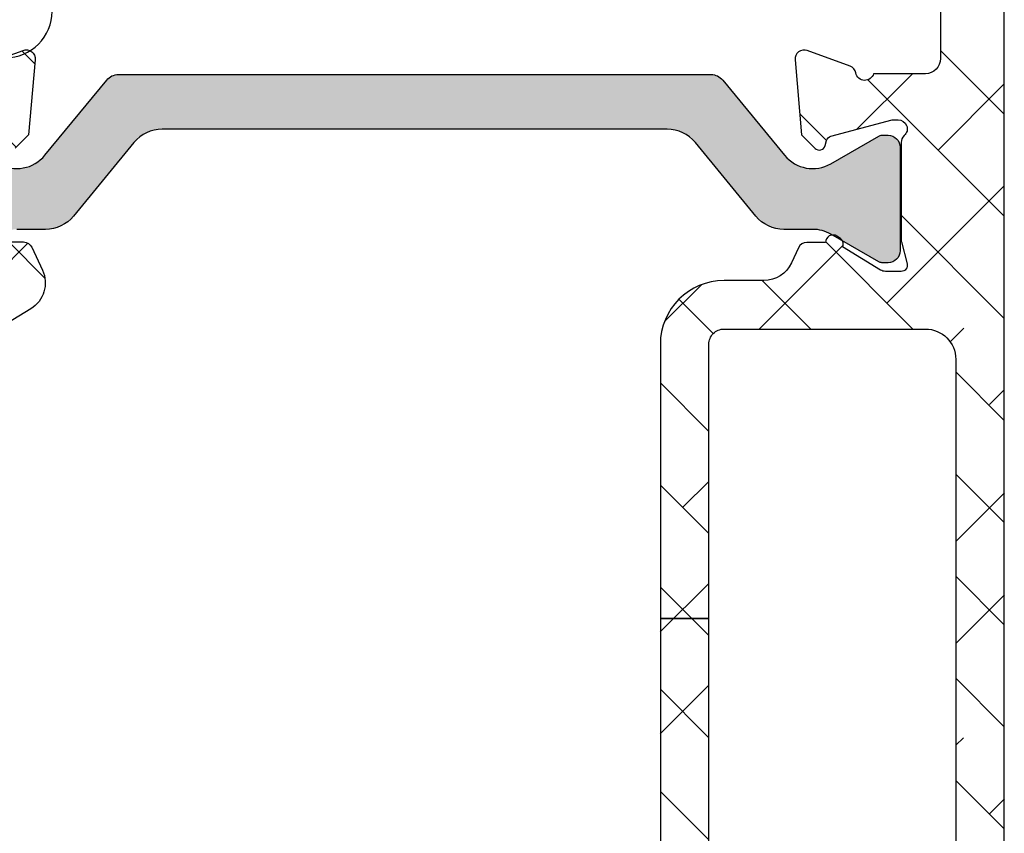
# Model space of a CAD drawing. Units: inches. Extents: x 0 to 33.5, y 0 to 21.5.
# Drawn here: x 5.7 to 5.9, y 13.6 to 13.7 of the extents above; entities that cross this region are included whole.
import ezdxf

# ---------------------------------------------------------------- set-up
doc = ezdxf.new("R2010")
doc.units = ezdxf.units.IN
doc.header["$LTSCALE"] = 0.1875
doc.header["$MEASUREMENT"] = 0
for name, color, linetype in [('ZP-SECT-ALHA', 142, 'Continuous'), ('ZP-SECT-ALUM-WDWDR', 94, 'Continuous'), ('ZP-SECT-THRM-HTCH', 173, 'Continuous'), ('ZP-SECT-VINL', 130, 'Continuous'), ('ZP-SECT-WSTP', 40, 'Continuous')]:
    doc.layers.add(name, color=color, linetype=linetype)
pattern_1 = [(314.9999999999999, (-189.6836294949791, 235.7901270051047), (0.06629126073623887, 0.06629126073623881), []), (44.99999999999999, (-189.6836294949791, 235.7901270051047), (0.06629126073623891, 0.1988737822087165), [0.234375, -0.140625])]

# ---------------------------------------------------------------- blocks, each defined once
blk = doc.blocks.new('101CS - VIN25 WS VUE MSW Standard Sill')
at = {"layer": 'ZP-SECT-ALHA'}
h = blk.add_hatch(dxfattribs=at)
h.set_pattern_fill('ANSI38', color=256, scale=0.75, angle=-90.00000000000001)
h.set_pattern_definition(pattern_1)
edge = h.paths.add_edge_path()
edge.add_line((4.106171910592252, 0.5523839342402539), (4.106171910543367, 0.5602569098217032))
edge.add_arc((4.094359823879362, 0.5602566335280635), 0.01181208666723615, 0.001340191610910157, 89.99439117710993)
edge.add_line((4.094360980193187, 0.5720687201387022), (4.07861297536914, 0.5720687200363841))
edge.add_arc((4.078614131811101, 0.560256633674099), 0.01181208641889487, 90.00560944454391, 179.9986604301435)
edge.add_line((4.066802045395434, 0.560256909839552), (4.066802045329212, 0.5130131889904419))
edge.add_arc((4.078612128840295, 0.5130126356380194), 0.01181008352404649, 179.9973154501116, 270.0041074825127)
edge.add_line((4.07861297549448, 0.5012025521443206), (4.17703807841383, 0.5012025520484826))
edge.add_arc((4.17703784916004, 0.5208878607790507), 0.019685308731903, 270.0006672628173, 359.9984785312158)
edge.add_line((4.196723157885003, 0.520887338042769), (4.196723157885003, 2.97929147134613))
edge.add_arc((4.177037849160098, 2.979290948609791), 0.01968530873184569, 0.001521468950008343, 89.99933273735074)
edge.add_line((4.17703807841383, 2.998976257340303), (4.06272299909574, 2.998976257244465))
edge.add_arc((4.06272407512712, 2.991101032069306), 0.00787522524867059, 90.00782860869589, 179.9921688334924)
edge.add_line((4.054848849952009, 2.991102108452253), (4.054848849896359, 2.932046577349809))
edge.add_arc((4.066661437456661, 2.932048528043091), 0.01181258772136733, 180.0094616434035, 269.9933846671019)
edge.add_line((4.06666007358308, 2.92023594040046), (4.082408078394167, 2.920235940350778))
edge.add_arc((4.082406921973249, 2.932048026914864), 0.01181208662069328, 270.0056093423781, 359.9929680117788)
edge.add_line((4.094219008504979, 2.932046577201561), (4.094219008493212, 2.947794875148645))
edge.add_arc((4.106031095208859, 2.947794598983117), 0.0118120867188754, 90.00560944421193, 179.998660429813, ccw=False)
edge.add_line((4.106029938766937, 2.959606685645383), (4.129652092490346, 2.959606685447682))
edge.add_arc((4.129650936326559, 2.947794598987063), 0.0118120865172011, 0.0013409192163180705, 89.9943919048149, ccw=False)
edge.add_line((4.141463022840526, 2.947794875430702), (4.141463022889411, 2.754882330364069))
edge.add_arc((4.129650936323735, 2.75488260667955), 0.01181208656890821, 270.00560871683433, 359.9986597024333, ccw=False)
edge.add_line((4.129652092615686, 2.743070520167237), (4.106029938892277, 2.743070520364938))
edge.add_arc((4.106031095056064, 2.754882606825557), 0.0118120865172011, 180.0013409192162, 269.9943919048149, ccw=False)
edge.add_line((4.094219008542098, 2.754882330381918), (4.094219008493212, 2.770629455162805))
edge.add_arc((4.082406921927582, 2.770629178847257), 0.01181208656886202, 0.001340297891993465, 89.9943912833897)
edge.add_line((4.082408078219487, 2.782441265359523), (4.066660073695402, 2.782441265461841))
edge.add_arc((4.066661437494145, 2.770628678144992), 0.01181258739557664, 90.00661497008238, 179.9962306511824)
edge.add_line((4.054848850124131, 2.770629455266146), (4.054848849896359, 2.458574500287739))
edge.add_arc((4.066659926931612, 2.458574233418866), 0.01181107703826756, 179.998705413569, 299.9995891722687)
edge.add_line((4.072565392107833, 2.448345498313472), (4.084376615693998, 2.455164832887988))
edge.add_arc((4.0942190086076, 2.438116969583529), 0.01968507915943539, 0.00203843503322787, 119.9995070719335, ccw=False)
edge.add_line((4.113904087754577, 2.438117669927522), (4.113904087791639, 2.349371281596461))
edge.add_arc((4.094218779366702, 2.349371804332737), 0.01968530843187763, 270.0006672628093, 359.99847853120906, ccw=False)
edge.add_line((4.094219008620485, 2.329686495902195), (4.027004504998558, 2.329686495698013))
edge.add_arc((4.015621857044823, 2.332838329237807), 0.01181095800946089, 190.9044412791359, 344.5226912291373, ccw=False)
edge.add_arc((3.992427519386669, 2.328370659137648), 0.01180974003323416, 10.90101155345706, 70.00394433045714)
edge.add_line((3.996465924385006, 2.339468462736647), (3.940921552805435, 2.359684762595691))
edge.add_arc((3.936881718897849, 2.348586283903891), 0.01181086310449899, 69.99855029814057, 184.9979060599414)
edge.add_line((3.925115762081077, 2.347557329357244), (3.93363846360603, 2.250143628104354))
edge.add_line((3.93363846360603, 2.250143628104354), (3.950999196304679, 2.232782015205828))
edge.add_arc((3.956566922985739, 2.238349465240316), 0.0078737589677054, 224.998576521827, 345.007142174725)
edge.add_line((3.964172644094219, 2.236312534534193), (3.965956090203463, 2.242968777404997))
edge.add_arc((3.973561788940093, 2.24093037369135), 0.007874118552079049, 105.00023516671621, 164.9967466393155, ccw=False)
edge.add_line((3.971523785877878, 2.248536179795281), (4.051054920596698, 2.269846013802805))
edge.add_line((4.051054920596698, 2.269846013802805), (4.058929069496003, 2.269846013802805))
edge.add_arc((4.058929649060581, 2.258035437366003), 0.01181057645102293, -48.19255796895021, 90.00281159894752, ccw=False)
edge.add_arc((4.074680074860997, 2.240427443984935), 0.01181393092216021, 131.8180949953537, 179.9946828534533)
edge.add_line((4.062866143989709, 2.240428540337973), (4.062866144095722, 2.113366221415333))
edge.add_arc((4.070746730486318, 2.113366280312783), 0.007880586390816725, 180.000428213729, 194.4680734322297)
edge.add_line((4.063116061070673, 2.111397390744457), (4.070490082795118, 2.082838787517801))
edge.add_arc((4.062866249644964, 2.080869799436709), 0.007873991742748231, -90.00076764355828, 14.481195769943099, ccw=False)
edge.add_line((4.06286614414995, 2.072995807694667), (4.042346540997357, 2.07299580791863))
edge.add_arc((4.042350849436538, 2.084822924223594), 0.01182711708971321, 238.624163291603, 269.9791280170036, ccw=False)
edge.add_line((4.036193065437033, 2.07472528118825), (3.986843822401795, 2.104847919716065))
edge.add_arc((3.977643487896503, 2.108346255313093), 0.009842992784651354, 339.1811918505854, 418.5997682122864)
edge.add_line((3.982771815931301, 2.116747728905636), (3.979411428302399, 2.118798691914947))
edge.add_arc((3.974283469756422, 2.110397343938341), 0.009842693059994903, 58.6012230870293, 179.2464673060303)
edge.add_line((3.96444162790624, 2.110526787629908), (3.94033635960551, 2.110526787415608))
edge.add_arc((3.94033800865605, 2.09871297119153), 0.01181381633917131, 90.00799772349144, 154.9906495876922)
edge.add_line((3.929631869847526, 2.103707452977289), (3.920403416407112, 2.083915894917766))
edge.add_arc((3.884721071968874, 2.100557333360736), 0.03937216247630047, 270.00117893791503, 334.9967186368151, ccw=False)
edge.add_line((3.884721882104202, 2.06118517089277), (3.832858214414102, 2.061185170919487))
edge.add_arc((3.832859505363778, 1.978507075121171), 0.08267809580839452, 90.00089462592516, 179.9999186212252)
edge.add_line((3.750181409555466, 1.978507192551149), (3.750181409639765, 1.622138882806723))
edge.add_line((3.750181409639765, 1.622138882806723), (3.813173428614164, 1.622138882821275))
edge.add_line((3.813173428614164, 1.622138882821275), (3.813173428515711, 1.978507192626182))
edge.add_arc((3.832858737242101, 1.978507843200617), 0.01968530873714007, 90.00152106467698, 180.0018935526946, ccw=False)
edge.add_line((3.832858214644659, 1.99819315193082), (4.094362153438055, 1.998193151992893))
edge.add_arc((4.094361694816576, 1.958822534721886), 0.03937061727367875, -0.00018626897997364722, 89.99933257142033, ccw=False)
edge.add_line((4.133732312090046, 1.958822406727734), (4.133732312090046, 1.285455358981551))
edge.add_arc((4.094361694790188, 1.285456404304156), 0.03937061731373534, 270.000667481044, 359.9984787494438, ccw=False)
edge.add_line((4.094362153447719, 1.246085786993092), (3.832858214414102, 1.246085787184768))
edge.add_arc((3.832858737147584, 1.265771095616435), 0.01968530843860795, 180.0015210723423, 269.9984785393424, ccw=False)
edge.add_line((3.813173428715913, 1.265770573016368), (3.813173428615812, 1.622138882821275))
edge.add_line((3.813173428615812, 1.622138882821275), (3.750181409638117, 1.622138882806723))
edge.add_line((3.750181409638117, 1.622138882806723), (3.750181409720767, 1.265770573083103))
edge.add_arc((3.832857502532074, 1.265769860927828), 0.08267609281437446, 179.9995064656518, 270.0004935094516)
edge.add_line((3.832858214651424, 1.183093768116521), (3.884721882009956, 1.183093768089805))
edge.add_arc((3.884721533480286, 1.143723188868569), 0.03937057922277867, 24.999929583257824, 89.99949278675803, ccw=False)
edge.add_line((3.920403416459067, 1.160361870770259), (3.929631870006347, 1.140571486093165))
edge.add_arc((3.940334613869478, 1.145560638159659), 0.01180848697092008, 204.9928788925366, 270.0084699332364)
edge.add_line((3.94033635949711, 1.133752151317765), (3.964441627803581, 1.133752151293777))
edge.add_arc((3.974283469727096, 1.133881594980145), 0.009842693133253737, 180.7535326580957, 301.3987768770963)
edge.add_line((3.97941142830598, 1.125480246937798), (3.98277181590214, 1.127531209994174))
edge.add_arc((3.977644237191901, 1.135932082133385), 0.009842089012453701, 301.3983326964051, 380.817246967304)
edge.add_line((3.986843822242804, 1.13942984585043), (4.036193065497855, 1.169552484490907))
edge.add_arc((4.04234899395579, 1.15946945911049), 0.01181367241806529, 90.01189599896128, 121.40506481746141, ccw=False)
edge.add_line((4.042346541149755, 1.171283131273924), (4.062866144095722, 1.171283131090661))
edge.add_arc((4.062864784051932, 1.163408004444008), 0.007875126764092947, -14.470532238944486, 89.99010495045758, ccw=False)
edge.add_line((4.070490082540005, 1.161440151675549), (4.063116061195728, 1.132880374693798))
edge.add_arc((4.070746735296804, 1.130911483268963), 0.007880591391488782, 165.5319220089998, 179.9910255345994)
edge.add_line((4.062866144001987, 1.130912717637273), (4.062866144095722, 1.003850398704174))
edge.add_arc((4.074675056000707, 1.003849250664363), 0.01180891196079068, 179.99442981401, 228.1927922409113)
edge.add_arc((4.058928572970085, 0.9862432404025345), 0.01181148866304432, -89.99759075527533, 48.18951189172361, ccw=False)
edge.add_line((4.05892906963436, 0.9744317517499326), (4.051054920596698, 0.9744317519064793))
edge.add_line((4.051054920596698, 0.9744317519064793), (3.971524079403025, 0.9957439325048085))
edge.add_arc((3.973563177315228, 1.00335083376762), 0.007875459803574384, 195.0088877680775, 254.99413314777792, ccw=False)
edge.add_line((3.96595638357428, 1.00131133478493), (3.964173231003599, 1.007967577703823))
edge.add_arc((3.956566962288158, 1.005928604146449), 0.007874816628923803, 15.00618454106833, 134.9880959599696)
edge.add_line((3.950999783073087, 1.01149809716884), (3.933638757006065, 0.9941376575048366))
edge.add_line((3.933638757006065, 0.9941376575048366), (3.925114295406729, 0.8967239561126803))
edge.add_arc((3.936880158239139, 0.8956939031031764), 0.01181086522628484, 174.9967457188135, 290.0004173766142)
edge.add_line((3.94091979290522, 0.884595349631752), (3.996464751301005, 0.9048104762120488))
edge.add_arc((3.992426346055777, 0.9159082796903548), 0.01180974000424154, 289.9960569953703, 349.0989897723709)
edge.add_arc((4.015620806403813, 0.9114403949153824), 0.01181111912493165, 15.466361994451404, 169.0946473992514, ccw=False)
edge.add_line((4.027004211611597, 0.9145900966248632), (4.054990821596334, 0.9145900964112457))
edge.add_arc((4.054991460915623, 0.9027795121814514), 0.01181058424709782, -0.0002552474758203971, 90.00310148052603, ccw=False)
edge.add_line((4.066802045162603, 0.902779459566375), (4.066802045395434, 0.6586831862317126))
edge.add_arc((4.078614131811101, 0.6586834623971657), 0.01181208641889492, 180.0013395698565, 269.9943905554561)
edge.add_line((4.07861297536914, 0.6468713760348805), (4.094360980193187, 0.6468713759326761))
edge.add_arc((4.094359823879373, 0.6586834625433046), 0.01181208666722567, 270.0056088228384, 359.9986598084387)
edge.add_line((4.106171910543367, 0.6586831862496751), (4.106171910592252, 0.6665561618311244))
edge.add_arc((4.117984497979103, 0.6665553848154799), 0.0118125874124066, 90.00661548185292, 179.9962311629516, ccw=False)
edge.add_line((4.117983134074848, 0.6783679721491467), (4.13373113879004, 0.678367972130161))
edge.add_arc((4.133729982476272, 0.6665558855195791), 0.01181208666717904, 0.0013401918865838525, 89.99439117738558, ccw=False)
edge.add_line((4.14554206914022, 0.6665561618132756), (4.145542068889085, 0.5523839342402539))
edge.add_arc((4.133729982473419, 0.552384210405707), 0.01181208641889492, 270.0056094445439, 359.9986604301435, ccw=False)
edge.add_line((4.13373113891538, 0.5405721240434218), (4.117983134091332, 0.5405721239412173))
edge.add_arc((4.11798449797783, 0.5523847112736144), 0.01181258741113456, 180.0037689229787, 269.9933846042809, ccw=False)
h = blk.add_hatch(dxfattribs=at)
h.set_pattern_fill('ANSI38', color=256, scale=0.75, angle=-90.00000000000001)
h.set_pattern_definition(pattern_1)
edge = h.paths.add_edge_path()
edge.add_line((2.776978945589292, 1.500750151843647), (2.776978945585597, 1.338321628166398))
edge.add_arc((2.816350730105273, 1.338321716721983), 0.03937178451977552, 180.0001288704929, 238.5981070742927)
edge.add_line((2.795836540897085, 1.304716576380031), (2.932555281519285, 1.221263033649223))
edge.add_arc((2.912044837854993, 1.187659215823559), 0.03936870421751819, -25.001565342480376, 58.60175693191991, ccw=False)
edge.add_line((2.947724546484892, 1.171020307690753), (2.933834786756393, 1.141233238234065))
edge.add_arc((2.923128648042462, 1.146227719963602), 0.01181381622967777, 270.0094211383491, 334.99064964084846, ccw=False)
edge.add_line((2.923130590586879, 1.134413903893631), (2.899025322289276, 1.134413903733332))
edge.add_arc((2.889183344519089, 1.134543593344769), 0.009842832205426174, 238.60264438040258, 359.2450463192025, ccw=False)
edge.add_line((2.884055521889991, 1.126141999394292), (2.880695134074358, 1.128192962334595))
edge.add_arc((2.885821574842717, 1.136593445028152), 0.009841163774485845, 159.1782784977925, 238.6061410460928, ccw=False)
edge.add_line((2.876623127790594, 1.140091598293168), (2.827273884583633, 1.170215410157937))
edge.add_arc((2.821115523257652, 1.160115712738687), 0.0118291716608451, 58.62695664392305, 89.97633592442256)
edge.add_line((2.821120408895069, 1.171944883390609), (2.80060080595922, 1.1719448836173))
edge.add_arc((2.800600407155122, 1.164070891876282), 0.007873991751117585, 89.9970980676116, 194.4811957824133)
edge.add_line((2.792976573997294, 1.162101903791438), (2.800350888931689, 1.133543300620261))
edge.add_arc((2.792701765681289, 1.131572067819717), 0.007899040780610869, 0.017423471914980837, 14.451088655415504, ccw=False)
edge.add_line((2.800600806096668, 1.131574469893906), (2.800600805850081, 1.004512151183405))
edge.add_arc((2.788787997531738, 1.004513007522722), 0.01181280834938192, 311.81375340745996, 359.99584648905983, ccw=False)
edge.add_arc((2.804537007625943, 0.9869052539005096), 0.0118105764263238, 131.8074415563538, 270.0042340071536)
edge.add_line((2.804537880396424, 0.9750946775064335), (2.812411442795792, 0.9750946775064335))
edge.add_line((2.812411442795792, 0.9750946775064335), (2.891943164168083, 0.9964045113269435))
edge.add_arc((2.889906294545752, 1.00400835426774), 0.00787192894573397, 284.9959648322205, 345.0161102813208)
edge.add_line((2.897510566588949, 1.001973087204249), (2.899294012398173, 1.008628156775046))
edge.add_arc((2.906899733656662, 1.006591225982329), 0.007873759135010412, 44.99857619554871, 165.0071418484474, ccw=False)
edge.add_line((2.912467460487733, 1.012158676103411), (2.929828486586359, 0.994797063204885))
edge.add_line((2.929828486586359, 0.994797063204885), (2.938358521170017, 0.897296536441047))
edge.add_arc((2.926588757783483, 0.8962679536213217), 0.01181462283748459, -109.99636116429963, 4.994501959299498, ccw=False)
edge.add_line((2.922548623886939, 0.8851655831136327), (2.866971985803843, 0.905393616102117))
edge.add_arc((2.871042673826275, 0.9165727351803797), 0.01189719312871508, 190.9137191943753, 249.9917571565754, ccw=False)
edge.add_arc((2.847844755184009, 0.9121020281052273), 0.01172759588875072, 10.90283526920922, 167.7513282808094)
edge.add_line((2.836384125993845, 0.9145900964112457), (1.946555418753519, 0.9145900964612679))
edge.add_arc((1.946554779425678, 0.9027795123187543), 0.01181058415981754, 89.99689847796431, 180.0002552059645)
edge.add_line((1.934744195265978, 0.9027794597122352), (1.934744195108465, 0.6586831860408324))
edge.add_arc((1.922932609446874, 0.6586829615582906), 0.01181158566372375, -89.99539745262962, 0.0010889225702044314, ccw=False)
edge.add_line((1.922933558266891, 0.6468713759326761), (1.907185260221581, 0.6468713758261515))
edge.add_arc((1.907186209084865, 0.6586829617059194), 0.01181158591788058, 179.9989108676488, 269.99539724284875, ccw=False)
edge.add_line((1.895374623169118, 0.6586831862317126), (1.89537462324131, 0.6665561619345794))
edge.add_arc((1.883562035871352, 0.6665553848133686), 0.01181258739551972, 0.003769349092770412, 89.99338503019221)
edge.add_line((1.883563399670038, 0.678367972130161), (1.867815101624728, 0.678367971936666))
edge.add_arc((1.867816050488003, 0.6665563863569268), 0.0118115856178518, 90.00460275722291, 180.0010891324235)
edge.add_line((1.856004464872285, 0.6665561618311244), (1.856004464729835, 0.5523839340493737))
edge.add_arc((1.867816050391369, 0.5523837095667751), 0.01181158566366691, 179.9989110771541, 269.9953974523538)
edge.add_line((1.867815101571296, 0.5405721239412173), (1.883563399686523, 0.540572123922118))
edge.add_arc((1.883562035782211, 0.5523847112558415), 0.01181258741246311, 270.0066154821275, 359.9962311632273)
edge.add_line((1.895374623169118, 0.5523839342402539), (1.895374623326688, 0.5602569097304126))
edge.add_arc((1.907186209138298, 0.5602571343630779), 0.01181158581374549, 90.00460327557693, 180.0010896507771, ccw=False)
edge.add_line((1.907185260168148, 0.5720687201387022), (1.922933558213572, 0.5720687199450936))
edge.add_arc((1.922932609500279, 0.5602571342153638), 0.01181158576783033, -0.0010884048335810803, 89.99539797036692, ccw=False)
edge.add_line((1.934744195265978, 0.560256909839552), (1.934744195043606, 0.5130131889615654))
edge.add_arc((1.922934612264813, 0.5130121349231177), 0.01180958282583135, -90.00511361269241, 0.005113809308227246, ccw=False)
edge.add_line((1.922933558266891, 0.5012025521443206), (1.824508455279556, 0.5012025520493921))
edge.add_arc((1.824508391349803, 0.5208878606296766), 0.01968530858038831, 180.0015210340299, 270.0001860730298, ccw=False)
edge.add_line((1.804823082776352, 0.520887338042769), (1.804823082776352, 2.318205561699017))
edge.add_arc((1.816635670163203, 2.318204784683372), 0.01181258741240638, 90.00661548185178, 179.9962311629505, ccw=False)
edge.add_line((1.816634306258948, 2.330017372017039), (1.915788040967527, 2.330017371998053))
edge.add_arc((1.915786970474655, 2.310330928953279), 0.01968644307387992, 30.000812527106802, 89.9968844182074, ccw=False)
edge.add_line((1.932835790695663, 2.320174392265187), (1.961248315663852, 2.270961840702796))
edge.add_arc((1.954429779991107, 2.267024766312463), 0.007873562311654732, -90.0015450977042, 30.002464002797183, ccw=False)
edge.add_line((1.95442956766442, 2.259151204003672), (1.899333990822186, 2.259151203810177))
edge.add_arc((1.89933493968546, 2.247339618230438), 0.0118115856178518, 90.00460275722291, 180.0010891324235)
edge.add_line((1.887523354069742, 2.247339393704635), (1.887523353969982, 2.106923522449108))
edge.add_arc((1.907208662551691, 2.106924045199107), 0.01968530858865015, 180.0015215087215, 269.9984789757215)
edge.add_line((1.907208139968134, 2.087238736617394), (2.659168253170492, 2.087238736621941))
edge.add_arc((2.659168732029081, 2.106923043699317), 0.01968430708319992, 269.9986061700822, 360.0013937074829)
edge.add_line((2.678853039106457, 2.106923522515842), (2.678853039146816, 2.239465244556357))
edge.add_arc((2.659168731906299, 2.239466896699642), 0.01968430730985068, 359.9951910506161, 450.0013933633157)
edge.add_line((2.659168253208009, 2.259151204003672), (2.481991686540368, 2.259151204026409))
edge.add_arc((2.481991474298011, 2.26702476627136), 0.007873562247811255, 149.9975353835547, 270.00154448405124, ccw=False)
edge.add_line((2.475172938722721, 2.270961840702796), (2.503585463690911, 2.320174392265187))
edge.add_arc((2.520634283911947, 2.310330928953229), 0.01968644307392937, 90.00311558170978, 149.9991874728103, ccw=False)
edge.add_line((2.520633213419103, 2.330017371998053), (2.829866334547432, 2.330017371847759))
edge.add_arc((2.829867238579399, 2.318209034343813), 0.01180833753855262, 39.29756987353301, 90.00438649523181, ccw=False)
edge.add_arc((2.848144498997686, 2.333170332527227), 0.01181154172702213, 219.3081872619345, 349.0905362640345)
edge.add_arc((2.871339573197591, 2.328701362485341), 0.01181012551019273, 109.9987443512641, 169.0984946726643, ccw=False)
edge.add_line((2.867300515591353, 2.339799338797263), (2.922845473869074, 2.360015638592415))
edge.add_arc((2.926885307818178, 2.348917159974377), 0.01181086304938666, -4.997905748287224, 110.0014500135124, ccw=False)
edge.add_line((2.938651264585644, 2.347888205496531), (2.93012826968635, 2.250470984204355))
edge.add_line((2.93012826968635, 2.250470984204355), (2.912767830260691, 2.233110544739532))
edge.add_arc((2.907199855556001, 2.238678333457974), 0.007874173831283797, 194.9946010976652, 315.000956937267, ccw=False)
edge.add_line((2.899593795688816, 2.236641064005482), (2.897810349619135, 2.243296133711453))
edge.add_arc((2.890206077694396, 2.241260866684672), 0.007871928821812615, 14.98388968348877, 75.00403513258915)
edge.add_line((2.892242947289333, 2.248864709504517), (2.812711812695738, 2.270174543202813))
edge.add_line((2.812711812695738, 2.270174543202813), (2.80483766362272, 2.270174543241012))
edge.add_arc((2.804836790853437, 2.258363966872795), 0.01181057640046444, 89.99576599864531, 228.1925584494443)
edge.add_arc((2.789087780936025, 2.240756213204545), 0.01181280829168417, 0.0041542931393223625, 48.18624737473971, ccw=False)
edge.add_line((2.800900589196658, 2.240757069705126), (2.800900589334788, 2.114027973633426))
edge.add_arc((2.7930200042026, 2.114028033743848), 0.007880585132416509, 345.53191774899557, 359.99956296729556, ccw=False)
edge.add_line((2.800650672096708, 2.112059143315435), (2.793211824740297, 2.08325062275361))
edge.add_arc((2.800899986809823, 2.081264819143983), 0.00794048184830802, 165.5173967374323, 270.0043466157315)
edge.add_line((2.800900589196658, 2.073324337318525), (2.821420192050994, 2.073324337180281))
edge.add_arc((2.821421254740426, 2.085462912312977), 0.01213857517921325, 269.9949839566348, 301.4096772833349)
edge.add_line((2.827747319194543, 2.075103090118375), (2.877048456197372, 2.105196395715041))
edge.add_arc((2.886122095060216, 2.109008556358519), 0.009841925166602292, 121.39617968520051, 202.7890201075009, ccw=False)
edge.add_line((2.88099491739024, 2.117409481315065), (2.884355304989526, 2.11946044431744))
edge.add_arc((2.889483127679216, 2.111058850357068), 0.00984283224543875, 0.7549539517517019, 121.3973558906527, ccw=False)
edge.add_line((2.899325105488799, 2.111188540015576), (2.923430373813062, 2.111188539930311))
edge.add_arc((2.923428431076884, 2.09937472351371), 0.01181381657633832, 25.00934942940711, 89.9905779319073, ccw=False)
edge.add_line((2.934134570186018, 2.104369205216074), (2.948024916199302, 2.074582135964135))
edge.add_arc((2.912343095269364, 2.057943865242866), 0.03937034921702353, -58.599616091933, 24.999425417867712, ccw=False)
edge.add_line((2.932855651586124, 2.024339409722472), (2.795836541116955, 1.940701655942632))
edge.add_arc((2.816346815849732, 1.907098712033322), 0.03936787026226094, 121.3986958436703, 180.0013597771701)
edge.add_line((2.776978945598557, 1.907097777731849), (2.776978945586336, 1.500750151843647))
edge.add_line((2.776978945586336, 1.500750151843647), (2.702175703051637, 1.500750151845352))
edge.add_line((2.702175703051637, 1.500750151845352), (2.702175703092678, 1.992421591987011))
edge.add_arc((2.682490394456018, 1.992421069180002), 0.01968530864360215, 0.001521674647676903, 90.00018671364762)
edge.add_line((2.682490330306166, 2.0121063778235), (2.586950420652045, 2.012106377788939))
edge.add_arc((2.58695039609963, 1.99242183109299), 0.01968454669596386, 89.99992853532444, 150.0023733137245)
edge.add_arc((2.552853263819612, 2.012110225187572), 0.01968863333228872, 270.00482347226784, 329.99156456306736, ccw=False)
edge.add_line((2.552854921316509, 1.992421591925051), (2.513484762838971, 1.992421591990308))
edge.add_arc((2.513486419961619, 2.012110225359397), 0.01968863343882618, 210.0084365260565, 269.99517761685706, ccw=False)
edge.add_arc((2.479388192729558, 1.992419934778676), 0.01968644307392948, 30.0008125271903, 89.99688441829014)
edge.add_line((2.479389263222401, 2.0121063778235), (2.429469786726486, 2.012106377716293))
edge.add_arc((2.42947085686848, 1.992419934689023), 0.01968644305635573, 90.00311456059241, 149.9991864515927)
edge.add_arc((2.395372629732273, 2.012110225187495), 0.01968863333221239, 270.0048234721141, 329.99156456281366, ccw=False)
edge.add_line((2.395374287229117, 1.992421591925051), (2.356004128751579, 1.992421591990308))
edge.add_arc((2.356005786018045, 2.01211022525558), 0.01968863333502133, 210.0084361075065, 269.99517719830686, ccw=False)
edge.add_arc((2.321908653624147, 1.992421830902249), 0.01968454692126641, 29.99762650209351, 90.00007128049336)
edge.add_line((2.32190862913501, 2.0121063778235), (2.271989739277274, 2.012106377788939))
edge.add_arc((2.271989714724929, 1.992421831092884), 0.01968454669606999, 89.99992853552868, 150.0023733139284)
edge.add_arc((2.237892582444894, 2.012110225187495), 0.01968863333221239, 270.0048234721141, 329.99156456281366, ccw=False)
edge.add_line((2.237894239941738, 1.992421591925051), (2.198524081164123, 1.992421591990308))
edge.add_arc((2.198525738436782, 2.012110225099503), 0.01968863317894492, 210.0084360894506, 269.9951771802508, ccw=False)
edge.add_arc((2.16442751135473, 1.992419934778676), 0.01968644307392948, 30.0008125271903, 89.99688441829014)
edge.add_line((2.164428581847574, 2.0121063778235), (2.114509105051638, 2.012106377716293))
edge.add_arc((2.114510175343555, 1.992419934949004), 0.01968644279638296, 90.00311499697139, 149.9991868880713)
edge.add_arc((2.080411948357421, 2.012110225187522), 0.01968863333223946, 270.0048234723506, 329.9915645631502, ccw=False)
edge.add_line((2.080413605854346, 1.992421591925051), (2.041043447076731, 1.992421591990308))
edge.add_arc((2.041045104343244, 2.01211022525556), 0.01968863333500179, 210.0084361074734, 269.99517719817374, ccw=False)
edge.add_arc((2.006947972099338, 1.992421831162011), 0.01968454666150363, 29.99762606554363, 90.00007084394379)
edge.add_line((2.006947947760182, 2.0121063778235), (1.92293355837171, 2.012106377918428))
edge.add_arc((1.922933494291948, 1.992421069188131), 0.01968530873040202, 89.99981349035532, 179.9984785293554)
edge.add_line((1.903248185568486, 1.992421591925051), (1.903248185568486, 1.009078711703694))
edge.add_arc((1.92293149145725, 1.00907723161078), 0.0196833059444116, 179.9956916242854, 270.0060165581855)
edge.add_line((1.922933558376599, 0.9893939257748912), (2.006947947760182, 0.9893939258052455))
edge.add_arc((2.006951177015311, 1.009074094786791), 0.01968016924648457, 269.9905985213653, 330.0057882581655)
edge.add_arc((2.041044517615193, 0.9893922686337846), 0.01968644299180037, 90.00311518823219, 149.9991870793325, ccw=False)
edge.add_line((2.04104344725755, 1.009078711596487), (2.080413605854346, 1.009078711703694))
edge.add_arc((2.080412535361573, 0.9893922686589758), 0.01968644307382329, 30.00081252739409, 89.99688441849429, ccw=False)
edge.add_arc((2.114506970160376, 1.00907598996256), 0.01968206426368335, 209.9973978322232, 270.0062153396231)
edge.add_line((2.114509105234106, 0.9893939258146816), (2.164428581847574, 0.9893939258052455))
edge.add_arc((2.164430716880648, 1.009075990200732), 0.01968206451128603, 269.9937847788033, 330.0026022862033)
edge.add_arc((2.198525151653542, 0.9893922687464444), 0.01968644287913785, 90.00311504551439, 149.999186936615, ccw=False)
edge.add_line((2.198524081344942, 1.009078711596487), (2.237894239941738, 1.009078711703694))
edge.add_arc((2.237893169448965, 0.9893922686589758), 0.01968644307382329, 30.00081252739409, 89.99688441849429, ccw=False)
edge.add_arc((2.271986510196725, 1.009074094675225), 0.01968016922415266, 209.9942115751546, 270.0094013119547)
edge.add_line((2.271989739394598, 0.9893939257160014), (2.32190862913501, 0.9893939258052455))
edge.add_arc((2.321911858432316, 1.009074094758233), 0.019680169217933, 269.9905983985587, 330.0057881353588)
edge.add_arc((2.356005199125011, 0.9893922686589237), 0.01968644307387545, 90.00311558142812, 149.9991874725186, ccw=False)
edge.add_line((2.356004128632264, 1.009078711703694), (2.39537428722906, 1.009078711596487))
edge.add_arc((2.39537321692046, 0.9893922687464443), 0.01968644287913811, 30.00081306338518, 89.99688495448561, ccw=False)
edge.add_arc((2.429467651693326, 1.009075990200682), 0.01968206451123662, 209.9973977137137, 270.006215221114)
edge.add_line((2.429469786726372, 0.9893939258052455), (2.47938926333984, 0.9893939258146816))
edge.add_arc((2.479391398413569, 1.00907598996256), 0.01968206426368318, 269.9937846603769, 330.0026021677768)
edge.add_arc((2.513485833212401, 0.9893922686589266), 0.01968644307387247, 90.00311558142289, 149.9991874725233, ccw=False)
edge.add_line((2.513484762719656, 1.009078711703694), (2.552854921316452, 1.009078711596487))
edge.add_arc((2.552853850958809, 0.9893922686337846), 0.01968644299180044, 30.0008129206675, 89.99688481176781, ccw=False)
edge.add_arc((2.586947191558663, 1.009074094786742), 0.01968016924643554, 209.9942117417522, 270.009401478552)
edge.add_line((2.586950420813764, 0.9893939258052455), (2.682490330496535, 0.9893939257748912))
edge.add_arc((2.682492397265845, 1.009077231460769), 0.01968330579438462, 269.9939838785115, 360.0043088124121)
edge.add_line((2.702175703004571, 1.009078711703694), (2.702175703048624, 1.500750151845352))
edge.add_line((2.702175703048624, 1.500750151845352), (2.776978945589292, 1.500750151843647))
at = {"layer": 'ZP-SECT-THRM-HTCH'}
h = blk.add_hatch(color=256, dxfattribs=at)
h.dxf.hatch_style = 1
edge = h.paths.add_edge_path()
edge.add_arc((3.947948131182121, 2.253729103746319), 0.04727821364235139, 219.395728276802, 299.9970613187021)
edge.add_line((3.971585137961313, 2.212783757298496), (4.033767945408215, 2.248684428231002))
edge.add_arc((4.037699920913306, 2.24189144756415), 0.007848886399538832, 89.94369908142897, 120.0635112930299, ccw=False)
edge.add_line((4.037707633513548, 2.249740330174347), (4.045839546161744, 2.249740330147176))
edge.add_arc((4.045835783721181, 2.233977888974252), 0.01576244162196528, 0.013410463902687297, 89.98632369450257, ccw=False)
edge.add_line((4.061598224911393, 2.233981578280066), (4.061598224901616, 2.100032185728253))
edge.add_arc((4.045835783477767, 2.100035875041357), 0.01576244185560425, 270.0136762792989, 359.98658950979666, ccw=False)
edge.add_line((4.045839545911178, 2.084273433634792), (4.037707633424759, 2.084273433489045))
edge.add_arc((4.037699921176012, 2.092122316202452), 0.007848886502403079, 239.9364861404695, 270.0562983519685, ccw=False)
edge.add_line((4.033767945315105, 2.085329335622703), (3.971505872000478, 2.121276935749449))
edge.add_arc((3.947845015640849, 2.080261597995297), 0.0473507555880387, 60.02028757899448, 89.97249790289577)
edge.add_line((3.947867744104258, 2.12761234812848), (3.910617864841299, 2.127612348283776))
edge.add_arc((3.910610505270755, 2.174876352033448), 0.04726400432265844, 219.3909530413142, 270.0089216379135, ccw=False)
edge.add_line((3.874083285806421, 2.144882213559129), (3.795681162422341, 2.240349841137856))
edge.add_arc((3.759153943270871, 2.210355702937279), 0.04726400390714709, 39.39095302554249, 90.0089216221414)
edge.add_line((3.759146583713402, 2.257619706271441), (3.103352230502367, 2.257619706407525))
edge.add_arc((3.103344940616727, 2.210355554941368), 0.04726415202834211, 89.99116286521577, 140.6089622718155)
edge.add_line((3.066817651333906, 2.240349841140699), (2.988415555651557, 2.144882213417361))
edge.add_arc((2.951888292683519, 2.174876443887284), 0.04726409632500092, 269.99113138586154, 320.6089942386617, ccw=False)
edge.add_line((2.951880976838709, 2.12761234812848), (2.914631074505962, 2.127612348285595))
edge.add_arc((2.914653812107559, 2.080261740701115), 0.04735061304373921, 90.02751323740208, 119.9797593551021)
edge.add_line((2.890992993378575, 2.121276935601202), (2.828730886787696, 2.085329335739686))
edge.add_arc((2.824798875323402, 2.092122449440895), 0.007849019551057978, 269.9440302720099, 300.06325198290966, ccw=False)
edge.add_line((2.824791207962505, 2.084273433634792), (2.816659304635834, 2.084273433609326))
edge.add_arc((2.81666304610407, 2.1000358904379), 0.01576245727262288, 180.0134671667965, 269.986399941496, ccw=False)
edge.add_line((2.80090058926686, 2.100032185529074), (2.800900589232754, 2.23398157813341))
edge.add_arc((2.816663046111772, 2.233977873304002), 0.01576245731441275, 90.01360034722529, 179.986533121924, ccw=False)
edge.add_line((2.816659304564098, 2.249740330174347), (2.82479120811746, 2.249740330393422))
edge.add_arc((2.824789858947148, 2.241861475472035), 0.007878855036902397, 60.063428674850684, 89.99018870574997, ccw=False)
edge.add_line((2.828721730405107, 2.248689121005498), (2.891096099723711, 2.212788450067194))
edge.add_arc((2.914677712796873, 2.25376449569643), 0.04727714871416787, 240.07967944878, 320.6065852367792)
edge.add_line((2.951213801596225, 2.223760445873324), (3.031419285530603, 2.321419657094395))
edge.add_arc((3.046646093657836, 2.308915574279065), 0.01970298893052006, 90.01184470468468, 140.6075465991836, ccw=False)
edge.add_line((3.046642020476781, 2.328618562788563), (3.815953089484822, 2.328618562788563))
edge.add_arc((3.81594899859557, 2.308915537138893), 0.01970302607436022, 39.392503474964315, 89.9881038227652, ccw=False)
edge.add_line((3.831175824500122, 2.321419656834394), (3.911412431138899, 2.223722902720908))
at = {"layer": 'ZP-SECT-ALUM-WDWDR'}
for points in [[(4.196723157885003, 0.520887338042769), (4.196723157885003, 2.97929147134613, 0.4142023737286094)], [(4.113904087754577, 2.438117669927522), (4.113904087791639, 2.349371281596461, -0.4142023737286072), (4.094219008620485, 2.329686495902195), (4.027004504998558, 2.329686495698013, -0.792719895819312), (4.004024157078732, 2.330604031899099, 0.2637583457499445), (3.996465924385006, 2.339468462736647), (3.940921552805435, 2.359684762595691, 0.5486151295450041), (3.925115762081077, 2.347557329357244), (3.93363846360603, 2.250143628104354), (3.950999196304679, 2.232782015205828, 0.5774001032135447), (3.964172644094219, 2.236312534534193), (3.965956090203463, 2.242968777404997, -0.2679328780656458), (3.971523785877878, 2.248536179795281), (4.051054920596698, 2.269846013802805), (4.058929069496003, 2.269846013802805, -0.6885368193480713), (4.066802925289721, 2.24923195864875, 0.2133620154914513), (4.062866143989709, 2.240428540337973), (4.062866144095722, 2.113366221415333, 0.0632109990221026), (4.063116061070673, 2.111397390744457), (4.070490082795118, 2.082838787517801, -0.49033848644235), (4.06286614414995, 2.072995807694667), (4.042346540997357, 2.07299580791863, -0.1376718734357114), (4.036193065437033, 2.07472528118825), (3.986843822401795, 2.104847919716065, 0.3610998599918026), (3.982771815931301, 2.116747728905636), (3.979411428302399, 2.118798691914947, 0.5811102696193653), (3.96444162790624, 2.110526787629908), (3.94033635960551, 2.110526787415608, 0.2913912950297826), (3.929631869847526, 2.103707452977289), (3.920403416407112, 2.083915894917766, -0.2914523045650702), (3.884721882104202, 2.06118517089277), (3.832858214414102, 2.061185170919487, 0.4142085730936698), (3.750181409555466, 1.978507192551149), (3.750181409639765, 1.622138882806723), (3.813173428614164, 1.622138882821275), (3.813173428515711, 1.978507192626182, -0.4142154665148817), (3.832858214644659, 1.99819315193082), (4.094362153438055, 1.998193151992893, -0.4142111027109248), (4.133732312090046, 1.958822406727734), (4.133732312090046, 1.285455358981551, -0.4142023737286072)], [(3.813173428715913, 1.265770573016368), (3.813173428615812, 1.622138882821275), (3.750181409638117, 1.622138882806723), (3.750181409720767, 1.265770573083103, 0.4142186081016605)], [(2.867300515591353, 2.339799338797263), (2.922845473869074, 2.360015638592415, -0.5486151295450042), (2.938651264585644, 2.347888205496531), (2.93012826968635, 2.250470984204355), (2.912767830260691, 2.233110544739532, -0.5773872465576128)], [(2.899325105488799, 2.111188540015576), (2.923430373813062, 2.111188539930311, -0.2913845571209172), (2.934134570186018, 2.104369205216074), (2.948024916199302, 2.074582135964135, -0.3818580753782889), (2.932855651586124, 2.024339409722472), (2.795836541116955, 1.940701655942632, 0.2614249943801393)]]:
    blk.add_lwpolyline(points, format="xyb", dxfattribs=at)
at = {"layer": 'ZP-SECT-VINL'}
for points in [[(3.911412430972803, 2.223722902796737, 0.3669444793576483), (3.971585137961313, 2.212783757298496), (4.033767945408215, 2.248684428231002, -0.1321843746477137), (4.037707633513548, 2.249740330174347), (4.045839546161744, 2.249740330147176, -0.4140751029121587), (4.061598224911393, 2.233981578280066), (4.061598224901616, 2.100032185728253, -0.4140751029116467), (4.045839545911178, 2.084273433634792), (4.037707633424759, 2.084273433489045, -0.1321843746472655), (4.033767945315105, 2.085329335622703), (3.971505872000478, 2.121276935749449, 0.131440367429625), (3.947867744104258, 2.12761234812848), (3.910617864841299, 2.127612348283776, -0.2245252821676959), (3.874083285806421, 2.144882213559129), (3.795681162422341, 2.240349841137856, 0.2245252821676958), (3.759146583713402, 2.257619706271441), (3.103352230502367, 2.257619706407525, 0.2245245067217982), (3.066817651333906, 2.240349841140699), (2.988415555651557, 2.144882213417361, -0.2245247975137525), (2.951880976838709, 2.12761234812848), (2.914631074505962, 2.127612348285595, 0.1314405263077916)], [(2.891096099723711, 2.212788450067194, 0.366576046049883), (2.951213801596225, 2.223760445873324), (3.031419285530603, 2.321419657094395, -0.2244232297464749), (3.046642020476781, 2.328618562788563), (3.815953089484822, 2.328618562788563, -0.2244227643493359), (3.831175824500122, 2.321419656834394), (3.911412431138899, 2.223722902720908)]]:
    blk.add_lwpolyline(points, format="xyb", dxfattribs=at)
blk = doc.blocks.new('101CS - VIN25 WS MSW Square Bead Laminate')
at = {"layer": 'ZP-SECT-WSTP'}
blk.add_lwpolyline([(-1.056559006238331, 0.1282720117364988, -0.4142279563273633), (-0.9965589525759526, 0.06827195825792387, -0.08708145745346374), (-0.9999999881999884, -2.346459325508476e-06), (-0.999999988312311, -0.4847605864295019)], format="xyb", dxfattribs=at)

msp = doc.modelspace()

# ---------------------------------------------------------------- block references
at = {"ltscale": 0.08333333333333333, "xscale": -0.08333333333333333, "yscale": 0.08333333333333333, "zscale": 0.08333333333333333, "rotation": 180}
msp.add_blockref('101CS - VIN25 WS MSW Square Bead Laminate', (5.835370046598264, 13.65945406539868), dxfattribs=at)
at = {"ltscale": 0.08333333333333333, "xscale": 0.08333333333333333, "yscale": 0.08333333333333333, "zscale": 0.08333333333333333}
msp.add_blockref('101CS - VIN25 WS VUE MSW Standard Sill', (5.505616905274445, 13.45290013105462), dxfattribs=at)

doc.saveas('drawing.dxf')
